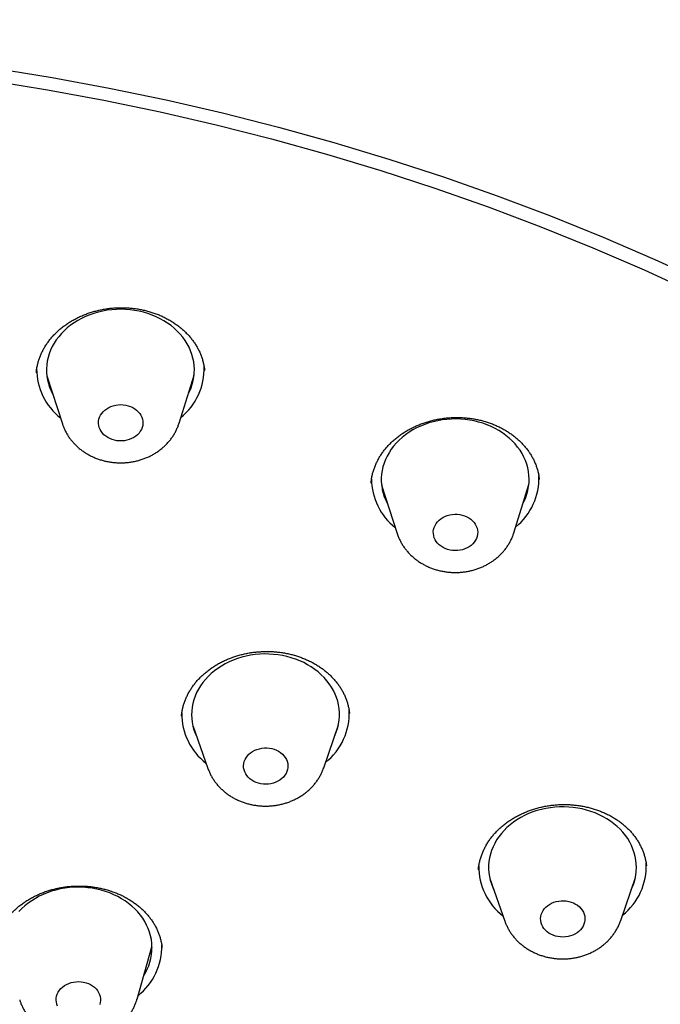
# Model space of a CAD drawing. Units: millimetres. Extents: x 8 to 994, y 12 to 1031.
# Drawn here: x 675 to 688, y 994 to 1014 of the extents above; entities that cross this region are included whole.
import ezdxf

# ---------------------------------------------------------------- set-up
doc = ezdxf.new("R2010")
doc.units = ezdxf.units.MM

msp = doc.modelspace()

# ---------------------------------------------------------------- linework, layer by layer
at = {"color": 7, "linetype": 'Continuous', "lineweight": 30}
for p, q in [((675.113, 1006.958), (675.112, 1006.949)), ((675.327, 1006.892), (675.642, 1005.916)), ((678.009, 1005.927), (678.315, 1006.906)), ((682.119, 1004.669), (682.434, 1003.693)), ((684.801, 1003.705), (685.107, 1004.684)), ((678.288, 999.797), (678.594, 998.93)), ((680.944, 998.942), (681.241, 999.812)), ((684.084, 996.879), (684.083, 996.87)), ((684.313, 996.699), (684.619, 995.831)), ((686.969, 995.843), (687.267, 996.714)), ((677.156, 994.249), (677.46, 995.309)), ((677.46, 995.295), (677.454, 995.288)), ((677.664, 995.287), (677.663, 995.291))]:
    msp.add_line(p, q, dxfattribs=at)
at = {"color": 7, "linetype": 'Continuous', "lineweight": 30, "flags": 128}
for points in [[(663.605, 1013.689), (664.794, 1013.728), (665.984, 1013.742), (667.173, 1013.73), (668.362, 1013.693), (669.549, 1013.63), (670.734, 1013.542), (671.916, 1013.428), (673.093, 1013.289), (674.265, 1013.125), (675.432, 1012.936), (676.592, 1012.722), (677.745, 1012.483), (678.89, 1012.219), (680.026, 1011.931), (681.152, 1011.618), (682.268, 1011.282), (683.373, 1010.922), (684.466, 1010.538), (685.546, 1010.131), (686.612, 1009.7), (687.665, 1009.247), (688.702, 1008.772)], [(665.983, 1013.488), (667.16, 1013.476), (668.338, 1013.439), (669.513, 1013.377), (670.686, 1013.29), (671.856, 1013.177), (673.021, 1013.04), (674.182, 1012.877), (675.337, 1012.69), (676.486, 1012.478), (677.628, 1012.241), (678.761, 1011.98), (679.886, 1011.695), (681.001, 1011.386), (682.106, 1011.052), (683.2, 1010.696), (684.282, 1010.316), (685.351, 1009.913), (686.407, 1009.487), (687.449, 1009.038), (688.476, 1008.567)], [(678.193, 1006.516), (678.222, 1006.574), (678.252, 1006.646), (678.277, 1006.72), (678.297, 1006.795), (678.31, 1006.87), (678.318, 1006.946), (678.32, 1007.023), (678.316, 1007.099), (678.307, 1007.175), (678.292, 1007.25), (678.271, 1007.325), (678.244, 1007.398), (678.212, 1007.47), (678.175, 1007.54), (678.132, 1007.608), (678.084, 1007.673), (678.031, 1007.736), (677.974, 1007.796), (677.912, 1007.854), (677.846, 1007.907), (677.776, 1007.958), (677.702, 1008.005), (677.625, 1008.047), (677.545, 1008.086), (677.462, 1008.121), (677.377, 1008.151), (677.289, 1008.177), (677.199, 1008.199), (677.108, 1008.216), (677.016, 1008.228), (676.923, 1008.235), (676.83, 1008.238), (676.737, 1008.236), (676.644, 1008.229), (676.552, 1008.218), (676.461, 1008.202), (676.371, 1008.181), (676.283, 1008.156), (676.197, 1008.126), (676.113, 1008.092), (676.032, 1008.054), (675.954, 1008.011), (675.88, 1007.965), (675.809, 1007.915), (675.742, 1007.862), (675.679, 1007.805), (675.621, 1007.745), (675.567, 1007.683), (675.518, 1007.618), (675.475, 1007.55), (675.436, 1007.481), (675.403, 1007.409), (675.375, 1007.336), (675.353, 1007.262), (675.336, 1007.187), (675.326, 1007.111), (675.321, 1007.034), (675.321, 1006.958), (675.328, 1006.882), (675.34, 1006.806), (675.359, 1006.731), (675.382, 1006.657), (675.412, 1006.585), (675.446, 1006.514), (675.453, 1006.502)], [(676.698, 1005.583), (676.65, 1005.597), (676.604, 1005.616), (676.561, 1005.638), (676.521, 1005.665), (676.485, 1005.695), (676.454, 1005.728), (676.427, 1005.764), (676.406, 1005.803), (676.39, 1005.843), (676.38, 1005.884), (676.376, 1005.926), (676.377, 1005.968), (676.385, 1006.01), (676.398, 1006.05), (676.416, 1006.09), (676.44, 1006.127), (676.469, 1006.162), (676.503, 1006.193), (676.541, 1006.222), (676.583, 1006.247), (676.627, 1006.267), (676.675, 1006.284), (676.724, 1006.296), (676.775, 1006.303), (676.826, 1006.305), (676.877, 1006.303), (676.928, 1006.296), (676.977, 1006.284), (677.025, 1006.268), (677.069, 1006.247), (677.111, 1006.222), (677.149, 1006.194), (677.182, 1006.162), (677.211, 1006.127), (677.235, 1006.09), (677.254, 1006.051), (677.267, 1006.01), (677.274, 1005.969), (677.275, 1005.927), (677.271, 1005.885), (677.261, 1005.843), (677.245, 1005.803), (677.223, 1005.765), (677.197, 1005.729), (677.165, 1005.696), (677.129, 1005.665), (677.09, 1005.639), (677.046, 1005.616), (677, 1005.597), (676.952, 1005.583), (676.902, 1005.574), (676.851, 1005.569), (676.799, 1005.569), (676.748, 1005.574), (676.698, 1005.583)], [(684.985, 1004.293), (685.012, 1004.346), (685.043, 1004.419), (685.068, 1004.492), (685.088, 1004.567), (685.102, 1004.643), (685.11, 1004.719), (685.112, 1004.795), (685.109, 1004.871), (685.1, 1004.948), (685.085, 1005.023), (685.064, 1005.097), (685.038, 1005.171), (685.006, 1005.243), (684.969, 1005.313), (684.927, 1005.381), (684.879, 1005.446), (684.827, 1005.509), (684.77, 1005.57), (684.708, 1005.627), (684.642, 1005.681), (684.573, 1005.732), (684.499, 1005.779), (684.422, 1005.822), (684.342, 1005.861), (684.259, 1005.896), (684.174, 1005.927), (684.086, 1005.953), (683.997, 1005.975), (683.906, 1005.992), (683.814, 1006.004), (683.721, 1006.012), (683.628, 1006.015), (683.535, 1006.013), (683.442, 1006.007), (683.349, 1005.996), (683.258, 1005.98), (683.168, 1005.959), (683.08, 1005.934), (682.994, 1005.905), (682.91, 1005.871), (682.829, 1005.833), (682.751, 1005.791), (682.676, 1005.745), (682.605, 1005.695), (682.538, 1005.642), (682.475, 1005.586), (682.417, 1005.526), (682.363, 1005.464), (682.313, 1005.399), (682.269, 1005.331), (682.23, 1005.262), (682.197, 1005.19), (682.169, 1005.118), (682.146, 1005.043), (682.129, 1004.968), (682.118, 1004.892), (682.113, 1004.816), (682.113, 1004.739), (682.12, 1004.663), (682.132, 1004.587), (682.149, 1004.512), (682.173, 1004.439), (682.202, 1004.366), (682.236, 1004.295), (682.245, 1004.279)], [(683.411, 1003.386), (683.367, 1003.407), (683.326, 1003.433), (683.289, 1003.462), (683.256, 1003.494), (683.228, 1003.529), (683.205, 1003.567), (683.187, 1003.606), (683.175, 1003.647), (683.169, 1003.689), (683.168, 1003.731), (683.174, 1003.773), (683.185, 1003.814), (683.202, 1003.854), (683.224, 1003.892), (683.251, 1003.927), (683.284, 1003.96), (683.32, 1003.99), (683.361, 1004.016), (683.404, 1004.038), (683.451, 1004.056), (683.5, 1004.069), (683.55, 1004.078), (683.601, 1004.082), (683.652, 1004.081), (683.703, 1004.076), (683.753, 1004.066), (683.801, 1004.051), (683.847, 1004.031), (683.889, 1004.008), (683.929, 1003.981), (683.964, 1003.95), (683.994, 1003.916), (684.02, 1003.88), (684.04, 1003.841), (684.055, 1003.801), (684.064, 1003.76), (684.068, 1003.718), (684.065, 1003.676), (684.057, 1003.634), (684.043, 1003.594), (684.023, 1003.555), (683.998, 1003.518), (683.968, 1003.484), (683.934, 1003.452), (683.895, 1003.424), (683.853, 1003.4), (683.808, 1003.38), (683.76, 1003.364), (683.711, 1003.353), (683.66, 1003.347), (683.609, 1003.345), (683.557, 1003.348), (683.507, 1003.356), (683.458, 1003.369), (683.411, 1003.386)], [(681.16, 999.574), (681.177, 999.612), (681.205, 999.685), (681.228, 999.759), (681.245, 999.834), (681.257, 999.91), (681.263, 999.986), (681.263, 1000.063), (681.257, 1000.139), (681.245, 1000.215), (681.228, 1000.29), (681.204, 1000.364), (681.176, 1000.436), (681.142, 1000.507), (681.102, 1000.577), (681.058, 1000.644), (681.008, 1000.708), (680.953, 1000.77), (680.894, 1000.829), (680.831, 1000.885), (680.763, 1000.938), (680.692, 1000.987), (680.617, 1001.032), (680.539, 1001.074), (680.457, 1001.111), (680.373, 1001.144), (680.287, 1001.173), (680.198, 1001.197), (680.108, 1001.217), (680.017, 1001.232), (679.925, 1001.242), (679.832, 1001.248), (679.738, 1001.249), (679.645, 1001.245), (679.552, 1001.237), (679.46, 1001.223), (679.37, 1001.205), (679.28, 1001.183), (679.193, 1001.156), (679.108, 1001.125), (679.025, 1001.089), (678.946, 1001.049), (678.869, 1001.005), (678.796, 1000.958), (678.726, 1000.907), (678.661, 1000.852), (678.6, 1000.794), (678.543, 1000.733), (678.491, 1000.67), (678.444, 1000.604), (678.403, 1000.535), (678.366, 1000.465), (678.335, 1000.393), (678.309, 1000.319), (678.289, 1000.245), (678.275, 1000.169), (678.266, 1000.093), (678.263, 1000.017), (678.266, 999.94), (678.275, 999.864), (678.29, 999.789), (678.31, 999.714), (678.336, 999.641), (678.367, 999.569), (678.371, 999.56)], [(679.573, 998.644), (679.528, 998.665), (679.486, 998.689), (679.448, 998.717), (679.414, 998.749), (679.385, 998.783), (679.361, 998.82), (679.342, 998.859), (679.328, 998.9), (679.32, 998.942), (679.319, 998.984), (679.323, 999.026), (679.333, 999.067), (679.348, 999.107), (679.369, 999.146), (679.395, 999.182), (679.426, 999.215), (679.462, 999.246), (679.501, 999.273), (679.544, 999.296), (679.59, 999.315), (679.639, 999.329), (679.689, 999.339), (679.74, 999.344), (679.791, 999.345), (679.842, 999.34), (679.892, 999.331), (679.941, 999.317), (679.987, 999.299), (680.03, 999.277), (680.07, 999.25), (680.107, 999.221), (680.138, 999.187), (680.165, 999.152), (680.187, 999.113), (680.203, 999.074), (680.213, 999.032), (680.218, 998.99), (680.217, 998.948), (680.21, 998.907), (680.197, 998.866), (680.179, 998.827), (680.156, 998.789), (680.127, 998.754), (680.093, 998.722), (680.056, 998.693), (680.015, 998.668), (679.97, 998.647), (679.923, 998.631), (679.874, 998.618), (679.823, 998.611), (679.772, 998.608), (679.72, 998.61), (679.67, 998.617), (679.62, 998.628), (679.573, 998.644)], [(687.185, 996.476), (687.214, 996.542), (687.241, 996.615), (687.261, 996.69), (687.276, 996.765), (687.285, 996.841), (687.289, 996.918), (687.286, 996.994), (687.278, 997.07), (687.264, 997.146), (687.245, 997.22), (687.219, 997.294), (687.188, 997.366), (687.152, 997.436), (687.111, 997.505), (687.064, 997.571), (687.013, 997.634), (686.956, 997.695), (686.895, 997.753), (686.83, 997.808), (686.761, 997.859), (686.688, 997.907), (686.612, 997.95), (686.532, 997.99), (686.45, 998.026), (686.365, 998.057), (686.278, 998.084), (686.189, 998.107), (686.098, 998.125), (686.006, 998.138), (685.914, 998.146), (685.82, 998.15), (685.727, 998.149), (685.634, 998.144), (685.542, 998.133), (685.45, 998.118), (685.36, 998.099), (685.271, 998.074), (685.185, 998.046), (685.101, 998.012), (685.019, 997.975), (684.941, 997.934), (684.865, 997.889), (684.794, 997.839), (684.726, 997.787), (684.662, 997.731), (684.603, 997.672), (684.548, 997.61), (684.498, 997.545), (684.453, 997.478), (684.413, 997.409), (684.379, 997.338), (684.349, 997.265), (684.326, 997.191), (684.308, 997.116), (684.296, 997.041), (684.29, 996.964), (684.289, 996.888), (684.295, 996.812), (684.306, 996.736), (684.322, 996.661), (684.345, 996.586), (684.373, 996.514), (684.397, 996.462)], [(677.295, 994.733), (677.326, 994.786), (677.362, 994.857), (677.393, 994.929), (677.417, 995.003), (677.437, 995.077), (677.45, 995.153), (677.458, 995.229), (677.46, 995.306), (677.457, 995.382), (677.447, 995.458), (677.432, 995.533), (677.411, 995.608), (677.384, 995.681), (677.352, 995.753), (677.315, 995.823), (677.272, 995.89), (677.224, 995.956), (677.171, 996.019), (677.114, 996.079), (677.052, 996.136), (676.986, 996.19), (676.916, 996.241), (676.842, 996.287), (676.765, 996.33), (676.685, 996.369), (676.602, 996.404), (676.516, 996.434), (676.429, 996.46), (676.339, 996.481), (676.248, 996.498), (676.156, 996.51), (676.063, 996.518), (675.97, 996.521), (675.877, 996.519), (675.784, 996.512), (675.692, 996.5), (675.6, 996.484), (675.511, 996.463), (675.422, 996.438), (675.336, 996.408), (675.253, 996.374), (675.172, 996.336), (675.094, 996.294), (675.02, 996.247), (674.949, 996.198), (674.882, 996.144), (674.819, 996.087), (674.761, 996.028)], [(685.513, 995.59), (685.475, 995.618), (685.441, 995.649), (685.411, 995.683), (685.387, 995.72), (685.368, 995.759), (685.354, 995.8), (685.346, 995.842), (685.344, 995.884), (685.348, 995.926), (685.358, 995.967), (685.373, 996.007), (685.394, 996.046), (685.42, 996.082), (685.451, 996.116), (685.486, 996.146), (685.525, 996.173), (685.568, 996.196), (685.614, 996.216), (685.662, 996.23), (685.712, 996.24), (685.763, 996.246), (685.815, 996.246), (685.866, 996.242), (685.916, 996.233), (685.965, 996.219), (686.011, 996.201), (686.054, 996.179), (686.095, 996.153), (686.131, 996.123), (686.163, 996.09), (686.19, 996.054), (686.212, 996.016), (686.228, 995.976), (686.239, 995.935), (686.244, 995.893), (686.243, 995.851), (686.236, 995.81), (686.224, 995.769), (686.205, 995.729), (686.182, 995.692), (686.153, 995.657), (686.12, 995.625), (686.083, 995.596), (686.042, 995.57), (685.997, 995.549), (685.95, 995.532), (685.901, 995.52), (685.85, 995.512), (685.799, 995.509), (685.748, 995.511), (685.697, 995.518), (685.648, 995.529), (685.6, 995.545), (685.555, 995.565), (685.513, 995.59)], [(675.545, 994.106), (675.529, 994.146), (675.52, 994.187), (675.516, 994.229), (675.518, 994.271), (675.526, 994.313), (675.539, 994.354), (675.558, 994.393), (675.583, 994.43), (675.612, 994.464), (675.646, 994.496), (675.685, 994.524), (675.727, 994.548), (675.772, 994.569), (675.819, 994.585), (675.869, 994.596), (675.919, 994.603), (675.971, 994.605), (676.022, 994.602), (676.072, 994.595), (676.122, 994.583), (676.169, 994.566), (676.213, 994.545), (676.254, 994.52), (676.292, 994.491), (676.325, 994.459), (676.354, 994.424), (676.377, 994.387), (676.395, 994.347), (676.408, 994.306), (676.414, 994.265), (676.415, 994.223), (676.41, 994.181), (676.4, 994.14)]]:
    msp.add_lwpolyline(points, dxfattribs=at)
at = {"color": 7, "linetype": 'Continuous', "lineweight": 30}
for centre, radius, start, end in [((676.387, 1007.03), 1.267, 179.8769, 231.7965), ((677.243, 1007.038), 1.276, 309.012, 1.6816), ((684.036, 1004.814), 1.275, 309.0043, 2.0707), ((683.18, 1004.808), 1.268, 180.4104, 231.7839), ((679.331, 1000.041), 1.268, 179.6464, 232.2597), ((680.196, 1000.044), 1.266, 308.3117, 2.6856), ((685.357, 996.942), 1.268, 179.6166, 232.2604), ((686.222, 996.945), 1.265, 308.3088, 2.8176), ((676.381, 995.322), 1.279, 308.4776, 1.1498)]:
    msp.add_arc(centre, radius, start, end, dxfattribs=at)
for points, knots in [([(713.079, 993.179), (713.077, 993.219), (713.074, 993.293), (713.07, 993.394), (713.066, 993.476), (713.063, 993.548), (713.059, 993.615), (713.056, 993.685), (713.051, 993.763), (713.046, 993.859), (713.039, 993.976), (713.03, 994.115), (713.02, 994.271), (713.01, 994.403), (713.002, 994.506), (712.997, 994.57), (712.992, 994.627), (712.988, 994.673), (712.986, 994.708), (712.982, 994.745), (712.978, 994.794), (712.972, 994.861), (712.965, 994.941), (712.957, 995.033), (712.947, 995.138), (712.932, 995.282), (712.913, 995.463), (712.889, 995.68), (712.868, 995.859), (712.851, 995.997), (712.84, 996.089), (712.828, 996.178), (712.818, 996.257), (712.809, 996.323), (712.802, 996.375), (712.797, 996.414), (712.792, 996.448), (712.787, 996.485), (712.781, 996.53), (712.773, 996.584), (712.763, 996.652), (712.751, 996.735), (712.737, 996.83), (712.722, 996.93), (712.698, 997.081), (712.667, 997.278), (712.627, 997.518), (712.586, 997.747), (712.545, 997.971), (712.512, 998.147), (712.487, 998.277), (712.471, 998.357), (712.456, 998.43), (712.444, 998.491), (712.434, 998.539), (712.426, 998.578), (712.418, 998.617), (712.408, 998.664), (712.396, 998.725), (712.38, 998.797), (712.362, 998.881), (712.342, 998.976), (712.319, 999.08), (712.294, 999.189), (712.27, 999.299), (712.213, 999.546), (712.154, 999.788), (712.094, 1000.027), (712.069, 1000.125), (712.044, 1000.224), (712.019, 1000.321), (711.994, 1000.413), (711.971, 1000.501), (711.949, 1000.58), (711.93, 1000.651), (711.914, 1000.709), (711.902, 1000.755), (711.891, 1000.794), (711.88, 1000.832), (711.867, 1000.878), (711.851, 1000.936), (711.814, 1001.066), (711.756, 1001.267), (711.691, 1001.484), (711.639, 1001.654), (711.601, 1001.78), (711.559, 1001.914), (711.513, 1002.059), (711.462, 1002.216), (711.406, 1002.385), (711.346, 1002.566), (711.291, 1002.726), (711.246, 1002.858), (711.212, 1002.953), (711.184, 1003.034), (711.159, 1003.102), (711.14, 1003.157), (711.123, 1003.203), (711.108, 1003.246), (711.087, 1003.303), (711.059, 1003.38), (711.023, 1003.479), (710.98, 1003.593), (710.909, 1003.782), (710.809, 1004.043), (710.679, 1004.37), (710.562, 1004.658), (710.459, 1004.906), (710.372, 1005.111), (710.286, 1005.307), (710.205, 1005.493), (710.127, 1005.666), (710.067, 1005.8), (710.023, 1005.895), (709.997, 1005.952), (709.975, 1006), (709.958, 1006.038), (709.942, 1006.071), (709.924, 1006.109), (709.9, 1006.161), (709.868, 1006.23), (709.828, 1006.315), (709.774, 1006.427), (709.708, 1006.564), (709.632, 1006.72), (709.555, 1006.876), (709.478, 1007.03), (709.401, 1007.182), (709.324, 1007.332), (709.204, 1007.565), (709.039, 1007.876), (708.874, 1008.179), (708.758, 1008.387), (708.694, 1008.501), (708.637, 1008.603), (708.586, 1008.692), (708.542, 1008.769), (708.504, 1008.835), (708.476, 1008.883), (708.457, 1008.917), (708.444, 1008.939), (708.433, 1008.958), (708.421, 1008.978), (708.406, 1009.004), (708.385, 1009.039), (708.36, 1009.082), (708.33, 1009.134), (708.281, 1009.215), (708.217, 1009.324), (708.135, 1009.46), (708.052, 1009.596), (707.968, 1009.734), (707.881, 1009.875), (707.789, 1010.022), (707.691, 1010.177), (707.586, 1010.341), (707.474, 1010.513), (707.355, 1010.695), (707.238, 1010.872), (707.125, 1011.04), (707.021, 1011.194), (706.921, 1011.339), (706.837, 1011.461), (706.766, 1011.563), (706.708, 1011.646), (706.657, 1011.718), (706.612, 1011.781), (706.571, 1011.839), (706.533, 1011.892), (706.496, 1011.944), (706.455, 1012.001), (706.403, 1012.073), (706.337, 1012.163), (706.261, 1012.267), (706.181, 1012.376), (706.098, 1012.488), (706.014, 1012.6), (705.924, 1012.719), (705.785, 1012.903), (705.594, 1013.151), (705.345, 1013.467), (705.135, 1013.728), (704.968, 1013.933), (704.848, 1014.079), (704.725, 1014.227), (704.601, 1014.373), (704.482, 1014.514), (704.372, 1014.643), (704.275, 1014.754), (704.192, 1014.85), (704.123, 1014.929), (704.063, 1014.997), (704.013, 1015.054), (703.971, 1015.101), (703.93, 1015.147), (703.885, 1015.199), (703.828, 1015.262), (703.76, 1015.337), (703.682, 1015.424), (703.594, 1015.521), (703.495, 1015.629), (703.385, 1015.748), (703.22, 1015.926), (703, 1016.16), (702.721, 1016.45), (702.428, 1016.749), (702.122, 1017.055), (701.802, 1017.369), (701.543, 1017.616), (701.354, 1017.795), (701.241, 1017.9), (701.135, 1017.999), (701.039, 1018.088), (700.951, 1018.169), (700.873, 1018.24), (700.808, 1018.299), (700.755, 1018.348), (700.712, 1018.386), (700.676, 1018.419), (700.647, 1018.445), (700.624, 1018.465), (700.603, 1018.484), (700.578, 1018.507), (700.543, 1018.538), (700.499, 1018.577), (700.445, 1018.625), (700.368, 1018.693), (700.266, 1018.783), (700.136, 1018.897), (699.993, 1019.021), (699.837, 1019.154), (699.642, 1019.32), (699.415, 1019.511), (699.163, 1019.719), (698.921, 1019.916), (698.688, 1020.102), (698.466, 1020.278), (698.255, 1020.443), (698.055, 1020.598), (697.866, 1020.742), (697.684, 1020.879), (697.507, 1021.011), (697.331, 1021.141), (697.155, 1021.27), (696.86, 1021.484), (696.594, 1021.673), (696.359, 1021.837), (696.282, 1021.89), (696.214, 1021.937), (696.158, 1021.976), (696.115, 1022.006), (696.083, 1022.027), (696.061, 1022.042), (696.042, 1022.056), (696.02, 1022.07), (695.994, 1022.089), (695.962, 1022.11), (695.914, 1022.143), (695.845, 1022.19), (695.751, 1022.253), (695.645, 1022.324), (695.531, 1022.4), (695.411, 1022.479), (695.287, 1022.561), (695.162, 1022.643), (695.035, 1022.725), (694.8, 1022.877), (694.451, 1023.098), (693.98, 1023.389), (693.49, 1023.684), (693.017, 1023.96), (692.566, 1024.218), (692.138, 1024.457), (691.7, 1024.696), (691.132, 1024.997), (690.436, 1025.355), (689.607, 1025.76), (688.771, 1026.152), (687.927, 1026.528), (687.136, 1026.864), (686.401, 1027.162), (685.722, 1027.426), (685.036, 1027.682), (684.335, 1027.933), (683.64, 1028.17), (682.951, 1028.394), (682.268, 1028.607), (681.568, 1028.814), (680.853, 1029.016), (680.121, 1029.211), (679.373, 1029.4), (678.608, 1029.581), (677.962, 1029.724), (677.44, 1029.834), (677.053, 1029.912), (676.676, 1029.986), (676.311, 1030.055), (675.958, 1030.119), (675.619, 1030.179), (675.31, 1030.231), (675.029, 1030.277), (674.776, 1030.318), (674.538, 1030.354), (674.317, 1030.388), (674.111, 1030.418), (673.934, 1030.443), (673.784, 1030.464), (673.659, 1030.482), (673.544, 1030.497), (673.446, 1030.51), (673.368, 1030.521), (673.31, 1030.528), (673.262, 1030.534), (673.218, 1030.54), (673.167, 1030.547), (673.103, 1030.555), (673.025, 1030.565), (672.932, 1030.576), (672.826, 1030.589), (672.695, 1030.605), (672.538, 1030.624), (672.353, 1030.645), (672.147, 1030.668), (671.92, 1030.692), (671.647, 1030.72), (671.33, 1030.751), (670.976, 1030.784), (670.525, 1030.823), (669.971, 1030.865), (669.31, 1030.908), (668.631, 1030.944), (667.934, 1030.973), (667.217, 1030.994), (666.483, 1031.006), (665.827, 1031.008), (665.254, 1031.003), (664.767, 1030.995), (664.273, 1030.982), (663.775, 1030.965), (663.284, 1030.945), (662.811, 1030.92), (662.36, 1030.893), (661.929, 1030.864), (661.515, 1030.834), (661.119, 1030.801), (660.741, 1030.768), (660.384, 1030.734), (660.047, 1030.7), (659.731, 1030.666), (659.435, 1030.632), (659.178, 1030.602), (658.956, 1030.575), (658.767, 1030.551), (658.594, 1030.529), (658.439, 1030.509), (658.317, 1030.492), (658.225, 1030.48), (658.162, 1030.471), (658.112, 1030.464), (658.067, 1030.458), (658.018, 1030.451), (657.948, 1030.441), (657.855, 1030.428), (657.737, 1030.411), (657.597, 1030.39), (657.435, 1030.366), (657.267, 1030.34), (657.096, 1030.314), (656.93, 1030.287), (656.759, 1030.26), (656.586, 1030.231), (656.255, 1030.175), (655.759, 1030.088), (655.096, 1029.963), (654.419, 1029.827), (653.728, 1029.68), (653.024, 1029.52), (652.307, 1029.347), (651.555, 1029.155), (650.775, 1028.944), (649.975, 1028.714), (649.183, 1028.473), (648.399, 1028.221), (647.664, 1027.972), (646.976, 1027.728), (646.334, 1027.491), (645.826, 1027.296), (645.45, 1027.148), (645.203, 1027.049), (644.958, 1026.949), (644.716, 1026.85), (644.483, 1026.753), (644.249, 1026.653), (644.015, 1026.553), (643.784, 1026.452), (643.571, 1026.358), (643.375, 1026.271), (643.198, 1026.191), (643.039, 1026.119), (642.898, 1026.054), (642.774, 1025.996), (642.678, 1025.951), (642.607, 1025.918), (642.557, 1025.895), (642.507, 1025.871), (642.451, 1025.845), (642.383, 1025.812), (642.302, 1025.774), (642.208, 1025.729), (642.101, 1025.677), (641.962, 1025.61), (641.794, 1025.529), (641.602, 1025.433), (641.406, 1025.336), (641.209, 1025.236), (640.924, 1025.092), (640.552, 1024.898), (640.088, 1024.652), (639.616, 1024.394), (639.094, 1024.101), (638.526, 1023.773), (637.915, 1023.409), (637.306, 1023.032), (636.851, 1022.742), (636.548, 1022.545), (636.397, 1022.445), (636.25, 1022.348), (636.112, 1022.256), (635.987, 1022.172), (635.876, 1022.097), (635.78, 1022.031), (635.699, 1021.976), (635.631, 1021.929), (635.575, 1021.89), (635.53, 1021.859), (635.495, 1021.835), (635.468, 1021.816), (635.44, 1021.797), (635.405, 1021.772), (635.357, 1021.739), (635.298, 1021.698), (635.207, 1021.633), (635.085, 1021.548), (634.924, 1021.432), (634.743, 1021.302), (634.543, 1021.157), (634.328, 1020.998), (634.096, 1020.825), (633.85, 1020.639), (633.595, 1020.443), (633.333, 1020.239), (633.056, 1020.02), (632.766, 1019.786), (632.46, 1019.536), (632.214, 1019.33), (632.027, 1019.172), (631.901, 1019.064), (631.774, 1018.956), (631.647, 1018.845), (631.523, 1018.737), (631.399, 1018.627), (631.279, 1018.521), (631.165, 1018.42), (631.066, 1018.33), (630.981, 1018.254), (630.914, 1018.193), (630.863, 1018.146), (630.826, 1018.112), (630.794, 1018.082), (630.76, 1018.051), (630.716, 1018.011), (630.66, 1017.96), (630.593, 1017.897), (630.516, 1017.825), (630.43, 1017.745), (630.335, 1017.656), (630.234, 1017.56), (630.127, 1017.458), (630.015, 1017.35), (629.9, 1017.238), (629.785, 1017.126), (629.628, 1016.971), (629.433, 1016.778), (629.205, 1016.547), (628.99, 1016.326), (628.786, 1016.114), (628.594, 1015.911), (628.413, 1015.717), (628.245, 1015.535), (628.089, 1015.364), (627.964, 1015.225), (627.867, 1015.116), (627.795, 1015.035), (627.726, 1014.958), (627.661, 1014.884), (627.601, 1014.815), (627.547, 1014.754), (627.508, 1014.709), (627.482, 1014.679), (627.464, 1014.658), (627.443, 1014.633), (627.415, 1014.601), (627.38, 1014.56), (627.338, 1014.511), (627.289, 1014.454), (627.232, 1014.387), (627.166, 1014.31), (627.093, 1014.224), (627.016, 1014.132), (626.938, 1014.038), (626.862, 1013.945), (626.748, 1013.807), (626.6, 1013.626), (626.424, 1013.406), (626.261, 1013.201), (626.115, 1013.013), (625.984, 1012.844), (625.868, 1012.691), (625.762, 1012.551), (625.665, 1012.422), (625.575, 1012.3), (625.489, 1012.183), (625.412, 1012.079), (625.344, 1011.986), (625.285, 1011.904), (625.228, 1011.824), (625.173, 1011.748), (625.121, 1011.674), (625.072, 1011.605), (625.032, 1011.548), (625.002, 1011.506), (624.981, 1011.475), (624.959, 1011.444), (624.932, 1011.405), (624.896, 1011.353), (624.852, 1011.29), (624.8, 1011.215), (624.742, 1011.13), (624.676, 1011.033), (624.605, 1010.929), (624.488, 1010.754), (624.33, 1010.515), (624.137, 1010.219), (623.978, 1009.969), (623.849, 1009.763), (623.747, 1009.597), (623.65, 1009.439), (623.558, 1009.286), (623.472, 1009.143), (623.395, 1009.012), (623.328, 1008.898), (623.27, 1008.798), (623.22, 1008.711), (623.177, 1008.637), (623.145, 1008.581), (623.122, 1008.541), (623.106, 1008.512), (623.088, 1008.481), (623.066, 1008.442), (623.039, 1008.394), (623.007, 1008.337), (622.972, 1008.275), (622.927, 1008.193), (622.87, 1008.091), (622.801, 1007.965), (622.727, 1007.828), (622.644, 1007.673), (622.554, 1007.503), (622.458, 1007.321), (622.364, 1007.138), (622.27, 1006.953), (622.176, 1006.766), (622.083, 1006.577), (621.992, 1006.389), (621.908, 1006.215), (621.835, 1006.059), (621.773, 1005.928), (621.72, 1005.812), (621.677, 1005.717), (621.643, 1005.643), (621.617, 1005.585), (621.595, 1005.537), (621.57, 1005.482), (621.54, 1005.413), (621.5, 1005.324), (621.455, 1005.221), (621.404, 1005.104), (621.347, 1004.973), (621.29, 1004.839), (621.233, 1004.702), (621.175, 1004.564), (621.113, 1004.413), (621.047, 1004.249), (620.976, 1004.073), (620.907, 1003.897), (620.841, 1003.724), (620.776, 1003.555), (620.724, 1003.416), (620.685, 1003.309), (620.66, 1003.241), (620.638, 1003.181), (620.62, 1003.131), (620.606, 1003.092), (620.594, 1003.059), (620.582, 1003.026), (620.568, 1002.988), (620.552, 1002.941), (620.532, 1002.886), (620.509, 1002.821), (620.48, 1002.738), (620.444, 1002.635), (620.403, 1002.515), (620.361, 1002.391), (620.32, 1002.268), (620.28, 1002.148), (620.242, 1002.029), (620.204, 1001.913), (620.148, 1001.737), (620.076, 1001.505), (619.989, 1001.217), (619.923, 1000.991), (619.876, 1000.823), (619.845, 1000.714), (619.816, 1000.609), (619.789, 1000.513), (619.767, 1000.43), (619.75, 1000.368), (619.738, 1000.322), (619.728, 1000.284), (619.716, 1000.24), (619.702, 1000.186), (619.685, 1000.122), (619.666, 1000.05), (619.646, 999.971), (619.625, 999.887), (619.603, 999.801), (619.582, 999.716), (619.554, 999.602), (619.52, 999.46), (619.481, 999.295), (619.445, 999.141), (619.411, 998.991), (619.379, 998.845), (619.348, 998.701), (619.319, 998.566), (619.293, 998.438), (619.268, 998.316), (619.247, 998.212), (619.23, 998.128), (619.218, 998.063), (619.207, 998.006), (619.197, 997.952), (619.186, 997.895), (619.173, 997.828), (619.159, 997.751), (619.143, 997.663), (619.122, 997.548), (619.097, 997.407), (619.069, 997.24), (619.04, 997.066), (619.011, 996.884), (618.986, 996.72), (618.964, 996.575), (618.947, 996.451), (618.93, 996.334), (618.917, 996.237), (618.906, 996.161), (618.899, 996.104), (618.893, 996.056), (618.886, 996.004), (618.877, 995.939), (618.867, 995.852), (618.854, 995.749), (618.84, 995.635), (618.824, 995.495), (618.806, 995.332), (618.787, 995.148), (618.768, 994.964), (618.752, 994.785), (618.737, 994.618), (618.724, 994.469), (618.714, 994.332), (618.704, 994.199), (618.694, 994.061), (618.684, 993.913), (618.674, 993.754), (618.666, 993.605), (618.659, 993.47), (618.653, 993.354), (618.648, 993.243), (618.644, 993.157), (618.642, 993.097), (618.64, 993.056), (618.639, 993.009), (618.636, 992.952), (618.634, 992.882), (618.631, 992.8), (618.63, 992.741), (618.629, 992.709)], [0, 0, 0, 0, 0.000854, 0.001606, 0.002267, 0.002838, 0.00332, 0.003892, 0.004521, 0.005208, 0.006219, 0.007348, 0.008607, 0.009997, 0.01055, 0.011095, 0.011556, 0.011928, 0.012211, 0.012406, 0.012837, 0.013412, 0.014049, 0.014802, 0.01567, 0.016635, 0.018345, 0.020132, 0.021996, 0.02275, 0.023516, 0.024275, 0.024933, 0.025475, 0.025901, 0.026212, 0.026447, 0.026746, 0.02712, 0.027568, 0.02809, 0.028801, 0.029615, 0.030457, 0.031282, 0.033376, 0.035358, 0.03723, 0.039081, 0.040946, 0.041634, 0.042323, 0.042946, 0.043457, 0.043856, 0.044142, 0.044431, 0.044826, 0.045331, 0.045945, 0.046641, 0.047439, 0.048334, 0.049254, 0.050175, 0.051097, 0.055457, 0.056286, 0.057115, 0.057945, 0.058776, 0.05957, 0.060283, 0.060985, 0.061582, 0.062075, 0.062464, 0.062749, 0.063041, 0.063433, 0.063925, 0.064514, 0.066744, 0.069018, 0.070047, 0.071094, 0.072228, 0.073465, 0.074806, 0.076251, 0.077799, 0.079451, 0.080376, 0.081191, 0.081892, 0.082479, 0.082951, 0.08331, 0.083658, 0.084057, 0.084788, 0.085644, 0.086627, 0.087736, 0.090561, 0.093402, 0.096259, 0.098086, 0.099904, 0.101634, 0.103262, 0.10479, 0.106217, 0.106805, 0.107313, 0.107733, 0.108064, 0.108313, 0.108606, 0.10908, 0.109693, 0.110446, 0.111337, 0.112693, 0.114101, 0.115494, 0.116873, 0.118237, 0.119587, 0.120922, 0.12452, 0.128009, 0.129159, 0.130198, 0.131127, 0.131945, 0.132653, 0.13325, 0.133737, 0.133981, 0.134184, 0.134345, 0.134501, 0.134741, 0.13506, 0.135462, 0.135947, 0.136476, 0.137713, 0.138964, 0.140229, 0.141507, 0.142801, 0.144164, 0.145624, 0.147149, 0.148767, 0.150478, 0.152283, 0.153766, 0.155278, 0.156663, 0.157902, 0.158786, 0.159577, 0.160273, 0.160874, 0.161387, 0.161949, 0.162396, 0.162886, 0.163611, 0.164479, 0.165491, 0.166646, 0.167655, 0.168751, 0.169931, 0.171145, 0.174133, 0.177255, 0.180512, 0.181949, 0.18341, 0.184897, 0.186408, 0.187863, 0.189173, 0.190336, 0.191275, 0.192091, 0.192785, 0.193365, 0.193846, 0.194241, 0.19478, 0.195438, 0.196213, 0.197106, 0.198116, 0.199244, 0.200489, 0.201847, 0.204814, 0.207892, 0.211082, 0.214382, 0.217793, 0.221315, 0.222526, 0.22372, 0.224817, 0.225814, 0.226711, 0.227508, 0.228205, 0.228709, 0.229143, 0.229508, 0.229803, 0.23003, 0.230204, 0.230447, 0.230795, 0.231248, 0.231802, 0.232408, 0.233586, 0.234886, 0.236307, 0.23785, 0.239515, 0.242073, 0.244523, 0.246861, 0.249087, 0.251203, 0.253206, 0.25508, 0.256844, 0.258508, 0.260146, 0.261773, 0.263389, 0.264993, 0.269865, 0.270621, 0.271335, 0.271944, 0.272446, 0.272841, 0.273107, 0.273285, 0.273437, 0.273631, 0.273867, 0.274144, 0.274464, 0.275159, 0.275994, 0.276971, 0.277962, 0.279037, 0.280127, 0.281229, 0.282341, 0.283465, 0.28738, 0.291424, 0.295599, 0.299903, 0.303376, 0.306929, 0.310562, 0.31422, 0.320862, 0.327491, 0.334106, 0.340709, 0.347298, 0.352467, 0.357627, 0.362786, 0.368029, 0.373383, 0.378317, 0.383341, 0.388455, 0.39366, 0.398955, 0.40434, 0.409816, 0.415381, 0.418157, 0.420937, 0.423608, 0.426151, 0.428678, 0.431065, 0.433311, 0.435198, 0.436974, 0.438637, 0.440189, 0.441629, 0.442958, 0.443895, 0.444767, 0.445574, 0.446311, 0.446804, 0.44721, 0.447529, 0.447793, 0.448141, 0.448587, 0.449131, 0.449775, 0.450519, 0.451362, 0.452506, 0.453792, 0.455223, 0.456796, 0.458513, 0.460918, 0.463371, 0.465865, 0.4703, 0.474859, 0.479542, 0.484349, 0.489281, 0.494336, 0.499515, 0.502819, 0.506172, 0.509574, 0.513024, 0.516464, 0.51971, 0.52282, 0.525795, 0.528635, 0.531392, 0.534009, 0.536485, 0.53882, 0.541013, 0.543066, 0.544977, 0.546377, 0.547691, 0.548915, 0.550003, 0.550935, 0.551461, 0.55192, 0.552266, 0.552507, 0.552847, 0.553293, 0.553968, 0.554795, 0.555773, 0.556904, 0.558187, 0.559301, 0.560489, 0.561689, 0.562898, 0.564115, 0.568678, 0.573356, 0.578149, 0.583056, 0.588078, 0.593214, 0.598465, 0.604315, 0.610142, 0.615945, 0.621724, 0.627479, 0.632333, 0.637169, 0.641989, 0.643877, 0.645763, 0.647647, 0.649522, 0.651324, 0.653033, 0.654961, 0.656756, 0.658417, 0.659944, 0.661338, 0.662577, 0.663686, 0.664667, 0.665519, 0.665951, 0.666345, 0.666707, 0.667141, 0.667685, 0.668324, 0.669069, 0.669919, 0.670875, 0.672385, 0.673933, 0.675501, 0.677092, 0.678704, 0.682381, 0.686166, 0.690059, 0.694044, 0.699168, 0.704342, 0.709566, 0.714841, 0.716175, 0.717513, 0.718836, 0.720057, 0.721163, 0.722152, 0.723025, 0.723724, 0.724325, 0.724829, 0.725236, 0.725545, 0.725757, 0.725966, 0.726285, 0.726715, 0.727254, 0.727882, 0.729179, 0.730549, 0.732275, 0.734104, 0.736037, 0.738222, 0.740522, 0.74291, 0.745383, 0.74794, 0.75079, 0.753738, 0.756784, 0.758008, 0.759247, 0.760501, 0.76177, 0.763038, 0.76422, 0.765509, 0.766656, 0.767661, 0.768524, 0.769246, 0.769714, 0.770094, 0.770386, 0.770699, 0.771132, 0.771724, 0.772425, 0.77322, 0.77411, 0.775093, 0.77617, 0.777272, 0.778457, 0.779701, 0.780925, 0.782125, 0.784718, 0.78719, 0.789543, 0.791775, 0.793925, 0.79595, 0.797851, 0.799628, 0.80128, 0.802153, 0.802987, 0.803781, 0.804537, 0.805253, 0.8059, 0.806421, 0.806631, 0.806816, 0.80706, 0.807389, 0.807801, 0.808298, 0.808879, 0.809545, 0.810332, 0.811212, 0.812168, 0.813115, 0.814042, 0.814949, 0.817276, 0.819458, 0.821492, 0.82338, 0.824998, 0.826489, 0.827855, 0.829098, 0.830274, 0.831405, 0.83249, 0.83331, 0.834102, 0.834866, 0.835601, 0.836309, 0.836988, 0.837598, 0.837931, 0.838212, 0.838469, 0.838834, 0.839326, 0.839945, 0.840644, 0.841455, 0.842379, 0.8434, 0.84442, 0.847354, 0.850137, 0.852768, 0.854362, 0.855896, 0.857367, 0.858778, 0.860119, 0.861339, 0.86237, 0.863283, 0.864079, 0.864758, 0.86532, 0.865611, 0.865857, 0.866116, 0.866467, 0.866911, 0.867439, 0.868011, 0.868623, 0.869665, 0.870804, 0.87204, 0.873375, 0.875001, 0.876638, 0.878286, 0.879945, 0.881614, 0.883295, 0.884986, 0.886637, 0.887946, 0.889112, 0.890136, 0.891018, 0.891611, 0.892115, 0.892529, 0.892899, 0.893558, 0.894339, 0.895244, 0.896271, 0.89742, 0.898693, 0.899789, 0.900995, 0.90231, 0.903735, 0.905269, 0.906913, 0.908304, 0.909765, 0.911295, 0.911916, 0.912526, 0.913049, 0.913479, 0.913815, 0.914058, 0.914332, 0.914655, 0.915055, 0.915531, 0.916082, 0.91671, 0.917671, 0.91874, 0.919804, 0.92085, 0.921879, 0.922891, 0.923885, 0.924862, 0.927382, 0.929813, 0.932206, 0.933136, 0.934061, 0.934974, 0.935795, 0.936498, 0.937082, 0.937365, 0.93766, 0.938035, 0.93849, 0.939027, 0.939644, 0.9403, 0.941025, 0.941758, 0.942471, 0.943166, 0.944646, 0.946031, 0.94732, 0.948514, 0.949809, 0.950991, 0.952117, 0.953188, 0.954204, 0.955167, 0.95578, 0.956324, 0.956789, 0.957193, 0.957665, 0.958218, 0.958859, 0.959589, 0.960407, 0.961719, 0.963109, 0.964554, 0.966056, 0.967613, 0.968632, 0.969672, 0.970674, 0.971527, 0.972091, 0.972562, 0.972939, 0.973267, 0.973845, 0.974558, 0.975408, 0.97638, 0.977376, 0.97887, 0.980378, 0.9819, 0.983406, 0.984777, 0.985998, 0.987072, 0.988131, 0.98924, 0.990435, 0.991729, 0.993097, 0.994034, 0.994996, 0.995913, 0.996728, 0.99706, 0.997372, 0.99772, 0.998156, 0.998681, 0.999296, 1, 1, 1, 1]), ([(675.114, 1006.958), (675.115, 1006.973), (675.118, 1007.013), (675.129, 1007.079), (675.147, 1007.153), (675.169, 1007.227), (675.196, 1007.298), (675.227, 1007.369), (675.264, 1007.439), (675.306, 1007.508), (675.352, 1007.575), (675.402, 1007.64), (675.456, 1007.703), (675.515, 1007.763), (675.576, 1007.82), (675.642, 1007.874), (675.711, 1007.926), (675.784, 1007.975), (675.859, 1008.02), (675.938, 1008.062), (676.019, 1008.1), (676.102, 1008.135), (676.187, 1008.166), (676.273, 1008.192), (676.362, 1008.216), (676.453, 1008.235), (676.544, 1008.25), (676.637, 1008.261), (676.731, 1008.269), (676.825, 1008.271), (676.918, 1008.27), (677.012, 1008.265), (677.104, 1008.255), (677.195, 1008.242), (677.284, 1008.224), (677.372, 1008.203), (677.458, 1008.177), (677.542, 1008.148), (677.624, 1008.115), (677.705, 1008.078), (677.783, 1008.038), (677.859, 1007.994), (677.931, 1007.946), (678.001, 1007.896), (678.066, 1007.842), (678.128, 1007.786), (678.186, 1007.728), (678.24, 1007.667), (678.29, 1007.604), (678.335, 1007.539), (678.375, 1007.473), (678.412, 1007.404), (678.444, 1007.333), (678.471, 1007.261), (678.493, 1007.188), (678.51, 1007.113), (678.522, 1007.049), (678.525, 1007.01), (678.526, 1006.996)], [0, 0, 0, 0, 0.01091, 0.029762, 0.048433, 0.066889, 0.085259, 0.103183, 0.121676, 0.140177, 0.158639, 0.177025, 0.1953, 0.213472, 0.231416, 0.249516, 0.267578, 0.285618, 0.303648, 0.321684, 0.33969, 0.357534, 0.375222, 0.392999, 0.410861, 0.428796, 0.44679, 0.464827, 0.482886, 0.500942, 0.518972, 0.536955, 0.554874, 0.572716, 0.590472, 0.60813, 0.625734, 0.64345, 0.661273, 0.679192, 0.697194, 0.715263, 0.733382, 0.751531, 0.769695, 0.787854, 0.805996, 0.824114, 0.842207, 0.860279, 0.878373, 0.896745, 0.915149, 0.933643, 0.952234, 0.970922, 0.989705, 1, 1, 1, 1]), ([(681.905, 1004.716), (681.905, 1004.722), (681.907, 1004.754), (681.916, 1004.811), (681.931, 1004.888), (681.952, 1004.964), (681.977, 1005.039), (682.008, 1005.111), (682.042, 1005.182), (682.081, 1005.25), (682.124, 1005.316), (682.172, 1005.381), (682.225, 1005.444), (682.281, 1005.506), (682.342, 1005.565), (682.407, 1005.621), (682.475, 1005.674), (682.546, 1005.724), (682.62, 1005.771), (682.697, 1005.814), (682.777, 1005.854), (682.859, 1005.891), (682.944, 1005.924), (683.031, 1005.953), (683.119, 1005.979), (683.209, 1006), (683.299, 1006.017), (683.39, 1006.03), (683.482, 1006.039), (683.576, 1006.044), (683.669, 1006.045), (683.763, 1006.042), (683.856, 1006.034), (683.948, 1006.023), (684.04, 1006.007), (684.129, 1005.988), (684.217, 1005.964), (684.303, 1005.937), (684.386, 1005.906), (684.466, 1005.872), (684.544, 1005.834), (684.619, 1005.792), (684.692, 1005.747), (684.762, 1005.699), (684.829, 1005.648), (684.893, 1005.593), (684.952, 1005.536), (685.008, 1005.476), (685.06, 1005.413), (685.108, 1005.349), (685.151, 1005.283), (685.189, 1005.215), (685.223, 1005.146), (685.252, 1005.075), (685.276, 1005.003), (685.295, 1004.93), (685.31, 1004.857), (685.315, 1004.809), (685.318, 1004.786)], [0, 0, 0, 0, 0.00446, 0.023568, 0.042624, 0.06158, 0.080391, 0.099016, 0.117422, 0.135591, 0.153168, 0.171325, 0.189537, 0.207773, 0.225993, 0.244155, 0.262223, 0.280207, 0.298012, 0.315979, 0.333927, 0.351869, 0.369816, 0.387779, 0.405723, 0.423467, 0.441117, 0.45886, 0.476689, 0.494594, 0.512557, 0.530562, 0.548588, 0.56661, 0.584604, 0.602551, 0.620434, 0.638242, 0.655967, 0.673601, 0.691194, 0.708929, 0.726781, 0.744741, 0.762797, 0.780936, 0.79914, 0.817395, 0.835686, 0.853998, 0.872322, 0.89065, 0.908978, 0.927314, 0.945694, 0.964287, 0.982951, 1, 1, 1, 1]), ([(675.643, 1005.915), (675.646, 1005.907), (675.655, 1005.876), (675.676, 1005.824), (675.707, 1005.759), (675.742, 1005.696), (675.782, 1005.634), (675.827, 1005.576), (675.876, 1005.52), (675.928, 1005.467), (675.985, 1005.417), (676.045, 1005.37), (676.109, 1005.327), (676.175, 1005.288), (676.245, 1005.252), (676.317, 1005.221), (676.391, 1005.194), (676.467, 1005.171), (676.545, 1005.152), (676.624, 1005.139), (676.704, 1005.13), (676.785, 1005.125), (676.866, 1005.125), (676.946, 1005.13), (677.027, 1005.14), (677.106, 1005.154), (677.185, 1005.173), (677.261, 1005.196), (677.337, 1005.224), (677.41, 1005.256), (677.48, 1005.293), (677.548, 1005.333), (677.612, 1005.378), (677.673, 1005.427), (677.73, 1005.478), (677.784, 1005.534), (677.833, 1005.592), (677.877, 1005.653), (677.917, 1005.716), (677.952, 1005.782), (677.982, 1005.849), (678, 1005.898), (678.008, 1005.924), (678.009, 1005.928)], [0, 0, 0, 0, 0.008226, 0.032433, 0.05671, 0.081077, 0.105547, 0.130134, 0.154844, 0.179683, 0.204651, 0.229744, 0.254956, 0.280277, 0.305697, 0.331202, 0.356781, 0.382422, 0.408115, 0.433852, 0.459625, 0.485429, 0.51126, 0.537114, 0.562987, 0.588875, 0.614773, 0.640675, 0.666573, 0.692456, 0.71831, 0.744122, 0.769873, 0.795548, 0.821127, 0.846594, 0.871937, 0.897143, 0.922206, 0.947124, 0.971899, 0.996536, 1, 1, 1, 1]), ([(682.435, 1003.692), (682.44, 1003.678), (682.451, 1003.641), (682.476, 1003.583), (682.508, 1003.519), (682.545, 1003.456), (682.586, 1003.396), (682.632, 1003.338), (682.681, 1003.282), (682.735, 1003.23), (682.793, 1003.181), (682.854, 1003.135), (682.918, 1003.093), (682.986, 1003.055), (683.056, 1003.02), (683.129, 1002.99), (683.204, 1002.964), (683.28, 1002.942), (683.358, 1002.925), (683.438, 1002.913), (683.518, 1002.905), (683.599, 1002.902), (683.679, 1002.903), (683.76, 1002.909), (683.84, 1002.92), (683.919, 1002.935), (683.997, 1002.955), (684.074, 1002.98), (684.148, 1003.009), (684.221, 1003.043), (684.291, 1003.08), (684.357, 1003.122), (684.421, 1003.168), (684.481, 1003.217), (684.537, 1003.27), (684.589, 1003.326), (684.637, 1003.385), (684.68, 1003.447), (684.719, 1003.511), (684.752, 1003.576), (684.78, 1003.641), (684.794, 1003.683), (684.8, 1003.703)], [0, 0, 0, 0, 0.014841, 0.039078, 0.063391, 0.087796, 0.11231, 0.136942, 0.1617, 0.186587, 0.211602, 0.236741, 0.261997, 0.287359, 0.312816, 0.338356, 0.363966, 0.389636, 0.415356, 0.441116, 0.466912, 0.492737, 0.518588, 0.544461, 0.570352, 0.596257, 0.622171, 0.648087, 0.673996, 0.699886, 0.725744, 0.751555, 0.777302, 0.802966, 0.82853, 0.853979, 0.879299, 0.904481, 0.929518, 0.95441, 0.979161, 1, 1, 1, 1]), ([(678.059, 999.987), (678.061, 1000.006), (678.065, 1000.051), (678.077, 1000.12), (678.095, 1000.196), (678.118, 1000.271), (678.146, 1000.343), (678.178, 1000.414), (678.214, 1000.482), (678.256, 1000.549), (678.301, 1000.614), (678.352, 1000.678), (678.406, 1000.74), (678.465, 1000.799), (678.528, 1000.856), (678.594, 1000.91), (678.663, 1000.961), (678.736, 1001.009), (678.811, 1001.054), (678.89, 1001.095), (678.971, 1001.133), (679.055, 1001.167), (679.141, 1001.198), (679.228, 1001.225), (679.317, 1001.247), (679.406, 1001.266), (679.497, 1001.281), (679.589, 1001.291), (679.682, 1001.298), (679.775, 1001.301), (679.869, 1001.299), (679.962, 1001.294), (680.055, 1001.284), (680.147, 1001.27), (680.237, 1001.252), (680.326, 1001.231), (680.412, 1001.205), (680.496, 1001.176), (680.578, 1001.143), (680.657, 1001.107), (680.733, 1001.067), (680.808, 1001.024), (680.879, 1000.977), (680.947, 1000.927), (681.013, 1000.874), (681.074, 1000.818), (681.132, 1000.759), (681.186, 1000.699), (681.235, 1000.636), (681.28, 1000.571), (681.321, 1000.504), (681.356, 1000.436), (681.387, 1000.366), (681.414, 1000.295), (681.435, 1000.223), (681.452, 1000.149), (681.462, 1000.09), (681.465, 1000.055), (681.466, 1000.045)], [0, 0, 0, 0, 0.014061, 0.03317, 0.052182, 0.071051, 0.089736, 0.1082, 0.126426, 0.144049, 0.162251, 0.180502, 0.198772, 0.21702, 0.235205, 0.253293, 0.271293, 0.2891, 0.307078, 0.325036, 0.342986, 0.36094, 0.378911, 0.396857, 0.414602, 0.43226, 0.450012, 0.46785, 0.485763, 0.503735, 0.521749, 0.539784, 0.557814, 0.575816, 0.59377, 0.61166, 0.629473, 0.647202, 0.664837, 0.682437, 0.700174, 0.718025, 0.73598, 0.754027, 0.772151, 0.790337, 0.808568, 0.826831, 0.845111, 0.8634, 0.881689, 0.899978, 0.918278, 0.93663, 0.955196, 0.973843, 0.992568, 1, 1, 1, 1]), ([(678.595, 998.929), (678.6, 998.915), (678.613, 998.878), (678.639, 998.821), (678.673, 998.756), (678.711, 998.695), (678.754, 998.635), (678.802, 998.578), (678.853, 998.524), (678.908, 998.473), (678.967, 998.425), (679.03, 998.381), (679.095, 998.34), (679.164, 998.303), (679.235, 998.271), (679.309, 998.242), (679.384, 998.218), (679.462, 998.198), (679.54, 998.183), (679.62, 998.172), (679.701, 998.166), (679.781, 998.164), (679.862, 998.168), (679.943, 998.176), (680.022, 998.188), (680.101, 998.205), (680.179, 998.227), (680.254, 998.254), (680.328, 998.284), (680.399, 998.32), (680.468, 998.359), (680.534, 998.402), (680.596, 998.449), (680.654, 998.5), (680.709, 998.554), (680.759, 998.612), (680.806, 998.672), (680.847, 998.734), (680.884, 998.799), (680.915, 998.866), (680.935, 998.914), (680.943, 998.939), (680.943, 998.942)], [0, 0, 0, 0, 0.015373, 0.040075, 0.064861, 0.089748, 0.11475, 0.139875, 0.165131, 0.190518, 0.216034, 0.241674, 0.267429, 0.293288, 0.319238, 0.345268, 0.371365, 0.397518, 0.423719, 0.449958, 0.476231, 0.502533, 0.528859, 0.555206, 0.58157, 0.607946, 0.634328, 0.660709, 0.687079, 0.713425, 0.739733, 0.765985, 0.792165, 0.818253, 0.844234, 0.870091, 0.895813, 0.921392, 0.946822, 0.972105, 0.997247, 1, 1, 1, 1]), ([(684.082, 996.87), (684.082, 996.871), (684.083, 996.897), (684.09, 996.949), (684.104, 997.024), (684.124, 997.099), (684.148, 997.174), (684.178, 997.247), (684.212, 997.32), (684.25, 997.39), (684.293, 997.458), (684.34, 997.524), (684.391, 997.587), (684.446, 997.647), (684.504, 997.705), (684.567, 997.76), (684.633, 997.813), (684.704, 997.864), (684.778, 997.912), (684.854, 997.956), (684.933, 997.997), (685.015, 998.034), (685.099, 998.068), (685.184, 998.098), (685.272, 998.124), (685.362, 998.147), (685.453, 998.165), (685.545, 998.179), (685.637, 998.19), (685.729, 998.196), (685.821, 998.198), (685.913, 998.196), (686.006, 998.19), (686.098, 998.179), (686.189, 998.165), (686.279, 998.147), (686.368, 998.125), (686.455, 998.098), (686.54, 998.069), (686.622, 998.035), (686.702, 997.998), (686.779, 997.958), (686.852, 997.915), (686.921, 997.869), (686.988, 997.82), (687.051, 997.767), (687.111, 997.712), (687.167, 997.654), (687.219, 997.593), (687.268, 997.53), (687.312, 997.465), (687.352, 997.397), (687.387, 997.328), (687.418, 997.258), (687.444, 997.186), (687.465, 997.114), (687.48, 997.041), (687.489, 996.987), (687.491, 996.958), (687.491, 996.953)], [0, 0, 0, 0, 0.000815, 0.019566, 0.03841, 0.057307, 0.076213, 0.095076, 0.113852, 0.132504, 0.150994, 0.16929, 0.187367, 0.205232, 0.222639, 0.240553, 0.258541, 0.276573, 0.29461, 0.312603, 0.330514, 0.348352, 0.366077, 0.383942, 0.4018, 0.419661, 0.437535, 0.455431, 0.473312, 0.490948, 0.508555, 0.526257, 0.544045, 0.561908, 0.579829, 0.59779, 0.615772, 0.633749, 0.651699, 0.669604, 0.68745, 0.705228, 0.722933, 0.740559, 0.758175, 0.77597, 0.7939, 0.811959, 0.830135, 0.848415, 0.866785, 0.88523, 0.903733, 0.922281, 0.940859, 0.959455, 0.978053, 0.996663, 1, 1, 1, 1]), ([(674.252, 995.24), (674.252, 995.242), (674.254, 995.269), (674.261, 995.322), (674.276, 995.396), (674.295, 995.47), (674.32, 995.544), (674.349, 995.615), (674.383, 995.686), (674.422, 995.753), (674.465, 995.819), (674.512, 995.883), (674.563, 995.945), (674.619, 996.005), (674.68, 996.064), (674.744, 996.12), (674.813, 996.173), (674.884, 996.224), (674.959, 996.271), (675.036, 996.315), (675.116, 996.356), (675.198, 996.392), (675.281, 996.424), (675.366, 996.453), (675.452, 996.477), (675.541, 996.499), (675.632, 996.516), (675.724, 996.529), (675.817, 996.539), (675.91, 996.544), (676.003, 996.545), (676.096, 996.542), (676.188, 996.535), (676.28, 996.524), (676.371, 996.509), (676.46, 996.489), (676.549, 996.466), (676.616, 996.445), (676.653, 996.432), (676.662, 996.429)], [0, 0, 0, 0, 0.002719, 0.031985, 0.061337, 0.090697, 0.119972, 0.14909, 0.177972, 0.206689, 0.234504, 0.262518, 0.29072, 0.319087, 0.347584, 0.37617, 0.404793, 0.433385, 0.461879, 0.490217, 0.518347, 0.546222, 0.573806, 0.601191, 0.628417, 0.656256, 0.684214, 0.712236, 0.740257, 0.768203, 0.79603, 0.823784, 0.851649, 0.879489, 0.907329, 0.935194, 0.963103, 0.991085, 1, 1, 1, 1]), ([(676.662, 996.429), (676.676, 996.424), (676.718, 996.409), (676.787, 996.381), (676.866, 996.344), (676.943, 996.303), (677.017, 996.259), (677.088, 996.212), (677.156, 996.162), (677.22, 996.109), (677.281, 996.054), (677.337, 995.996), (677.39, 995.935), (677.439, 995.873), (677.483, 995.808), (677.523, 995.741), (677.559, 995.673), (677.589, 995.605), (677.614, 995.535), (677.635, 995.464), (677.651, 995.39), (677.66, 995.333), (677.663, 995.3), (677.663, 995.291)], [0, 0, 0, 0, 0.025018, 0.074694, 0.12428, 0.173889, 0.223565, 0.273359, 0.323328, 0.373512, 0.42308, 0.473269, 0.523778, 0.574525, 0.62542, 0.676374, 0.72729, 0.777912, 0.827199, 0.878618, 0.930669, 0.98325, 1, 1, 1, 1]), ([(684.62, 995.83), (684.623, 995.822), (684.633, 995.792), (684.656, 995.74), (684.688, 995.676), (684.725, 995.613), (684.767, 995.553), (684.813, 995.495), (684.864, 995.44), (684.918, 995.388), (684.976, 995.34), (685.037, 995.294), (685.102, 995.253), (685.17, 995.215), (685.24, 995.181), (685.313, 995.151), (685.388, 995.126), (685.465, 995.104), (685.543, 995.088), (685.623, 995.076), (685.703, 995.068), (685.784, 995.066), (685.865, 995.068), (685.945, 995.074), (686.025, 995.085), (686.104, 995.101), (686.182, 995.122), (686.259, 995.147), (686.333, 995.177), (686.405, 995.211), (686.474, 995.249), (686.541, 995.291), (686.604, 995.337), (686.664, 995.387), (686.719, 995.44), (686.771, 995.496), (686.818, 995.556), (686.861, 995.618), (686.899, 995.682), (686.932, 995.748), (686.955, 995.801), (686.965, 995.833), (686.968, 995.841)], [0, 0, 0, 0, 0.008351, 0.033051, 0.057831, 0.082707, 0.107694, 0.132803, 0.158041, 0.18341, 0.20891, 0.234536, 0.260279, 0.28613, 0.312075, 0.338104, 0.364203, 0.390362, 0.41657, 0.442819, 0.469103, 0.495417, 0.521757, 0.548119, 0.574499, 0.600892, 0.627294, 0.653697, 0.680091, 0.706466, 0.732806, 0.759096, 0.785318, 0.811454, 0.837487, 0.863401, 0.889182, 0.914821, 0.940313, 0.965657, 0.990858, 1, 1, 1, 1]), ([(674.776, 994.236), (674.782, 994.216), (674.796, 994.173), (674.823, 994.109), (674.854, 994.044), (674.891, 993.981), (674.932, 993.921), (674.978, 993.863), (675.027, 993.807), (675.081, 993.755), (675.138, 993.706), (675.199, 993.66), (675.263, 993.617), (675.331, 993.579), (675.401, 993.544), (675.473, 993.514), (675.548, 993.488), (675.625, 993.466), (675.703, 993.449), (675.782, 993.436), (675.862, 993.428), (675.943, 993.424), (676.024, 993.426), (676.105, 993.431), (676.185, 993.442), (676.264, 993.457), (676.342, 993.477), (676.419, 993.502), (676.493, 993.53), (676.566, 993.564), (676.635, 993.601), (676.702, 993.643), (676.766, 993.688), (676.826, 993.738), (676.883, 993.79), (676.935, 993.846), (676.983, 993.905), (677.027, 993.966), (677.065, 994.03), (677.099, 994.096), (677.128, 994.164), (677.146, 994.215), (677.154, 994.244), (677.155, 994.249)], [0, 0, 0, 0, 0.02115, 0.044999, 0.068922, 0.092936, 0.117056, 0.141292, 0.165651, 0.190137, 0.21475, 0.239485, 0.264335, 0.28929, 0.314339, 0.33947, 0.364672, 0.389932, 0.415241, 0.440591, 0.465976, 0.49139, 0.51683, 0.542292, 0.567771, 0.593264, 0.618767, 0.644271, 0.669769, 0.69525, 0.7207, 0.746103, 0.771444, 0.796705, 0.821868, 0.846919, 0.871843, 0.896631, 0.921278, 0.945782, 0.970145, 0.994376, 1, 1, 1, 1])]:
    msp.add_open_spline(points, degree=3, knots=knots, dxfattribs=at)

doc.saveas('drawing.dxf')
